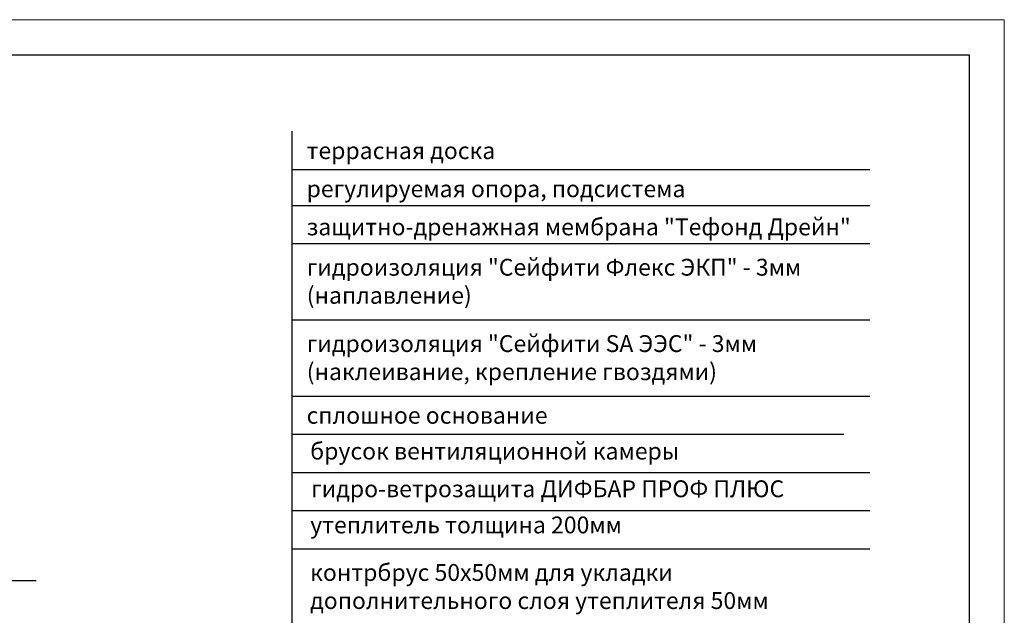
# Model space of a CAD drawing. Units: millimetres. Extents: x -176494 to 770314, y -423256 to 30214.
# Drawn here: x 204117 to 223461, y -392115 to -380407 of the extents above; entities that cross this region are included whole.
import ezdxf

# ---------------------------------------------------------------- set-up
doc = ezdxf.new("R2010")
doc.units = ezdxf.units.MM
doc.layers.add('PDF _Геометрия', color=7, linetype='Continuous', true_color=0xb88900)
doc.layers.add('Внутренняя рамка', color=7, linetype='Continuous', lineweight=60)
doc.layers.add('Граница чертежа на печать', color=7, linetype='Continuous', lineweight=15)
doc.styles.add('GOST-2.304_Type-B', font='txt')
doc.styles.get("Standard").update_dxf_attribs({"font": 'isocpeur.TTF'})

msp = doc.modelspace()

# ---------------------------------------------------------------- linework, layer by layer
at = {"color": 7, "linetype": 'Continuous'}
for p, q in [((209473, -383353), (220820, -383353)), ((209473, -384056), (220820, -384056)), ((209473, -384806), (220820, -384806)), ((209473, -386306), (220820, -386306)), ((209473, -387807), (220820, -387807)), ((209473, -388556), (220308, -388556)), ((209473, -389306), (220820, -389306)), ((209473, -389306), (220820, -389306)), ((209473, -389306), (220820, -389306)), ((209473, -390056), (220820, -390056)), ((209473, -390806), (220820, -390806))]:
    msp.add_line(p, q, dxfattribs=at)
at = {"layer": 'PDF _Геометрия', "color": 7, "lineweight": 25}
for points in [[(209473, -410164), (209473, -382601)], [(200579, -391429), (201997, -391429), (202169, -392037), (202169, -390862), (202317, -391429), (204440, -391429)]]:
    msp.add_lwpolyline(points, dxfattribs=at)
at = {"layer": 'Внутренняя рамка', "lineweight": 30}
msp.add_lwpolyline([(197184, -420789), (197184, -381098), (222769, -381098), (222769, -420789), (197184, -420789)], dxfattribs=at)
at = {"layer": 'Граница чертежа на печать'}
msp.add_lwpolyline([(194418, -421481), (194418, -380407), (223461, -380407), (223461, -421481), (194418, -421481)], dxfattribs=at)

# ---------------------------------------------------------------- texts
at = {"lineweight": 25, "char_height": 331.33, "width": 23435.42, "attachment_point": 1, "style": 'GOST-2.304_Type-B'}
for s, insert in [('террасная доска', (209754, -382815)), ('регулируемая опора, подсистема', (209754, -383565)), ('защитно-дренажная мембрана "Тефонд Дрейн"', (209754, -384314)), ('гидроизоляция "Сейфити Флекс ЭКП" - 3мм\\P(наплавление)', (209757, -385107)), ('гидроизоляция "Сейфити SA ЭЭС" - 3мм\\P(наклеивание, крепление гвоздями)', (209757, -386608)), ('сплошное основание', (209754, -388018)), ('брусок вентиляционной камеры', (209824, -388721))]:
    msp.add_mtext(s, dxfattribs=dict(at, insert=insert))
at = {"lineweight": 25, "char_height": 331.33, "width": 23435.42, "attachment_point": 1}
for s, insert in [('гидро-ветрозащита ДИФБАР ПРОФ ПЛЮС', (209843, -389462)), ('утеплитель толщина 200мм', (209824, -390172)), ('контрбрус 50х50мм для укладки \\Pдополнительного слоя утеплителя 50мм', (209823, -391107))]:
    msp.add_mtext(s, dxfattribs=dict(at, insert=insert))

doc.saveas('drawing.dxf')
